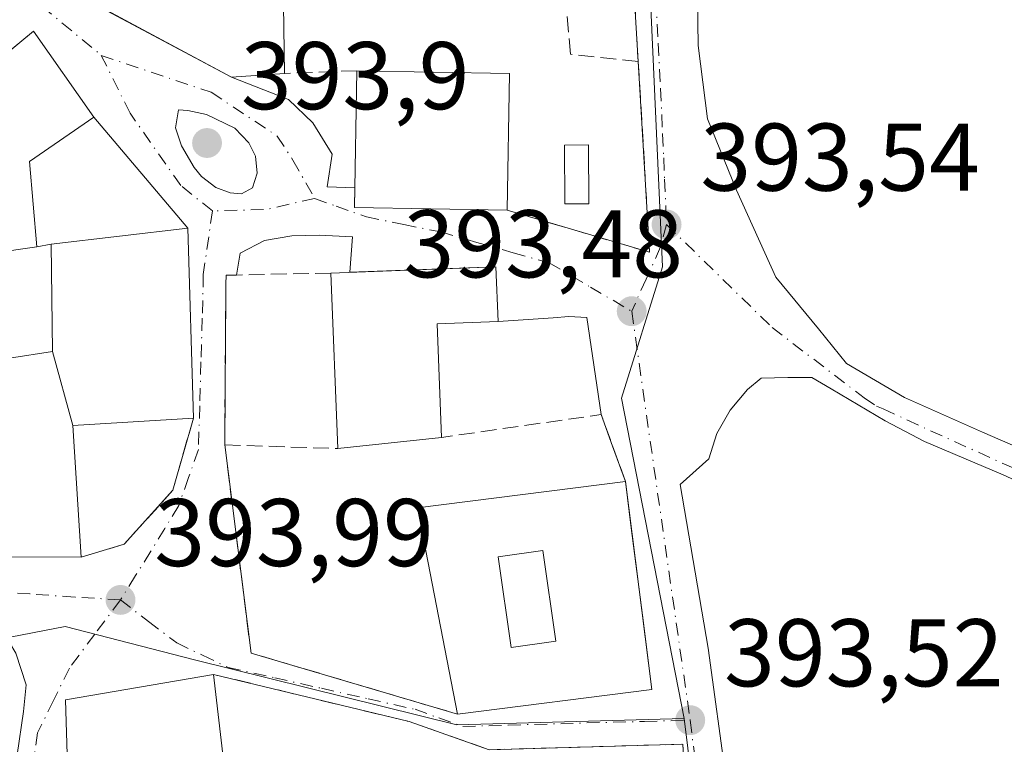
# Model space of a CAD drawing. Units: metres. Extents: x 597052 to 600491, y 4740682 to 4743044.
# Drawn here: x 599148 to 599250, y 4742770 to 4742845 of the extents above; entities that cross this region are included whole.
import ezdxf

# ---------------------------------------------------------------- set-up
doc = ezdxf.new("R2010")
doc.units = ezdxf.units.M
doc.header["$MEASUREMENT"] = 0
for name, pattern in [('DGN Style 2', [1.6480167562047852, 0.988810053722871, -0.6592067024819142]), ('DGN Style 3', [2.307223458686699, 1.648016756204785, -0.6592067024819142]), ('DGN Style 4', [2.6384748266838614, 1.318413404963828, -0.6592067024819142, 0.001648016756204785, -0.6592067024819142])]:
    doc.linetypes.add(name, pattern=pattern)
for name, color, linetype, lineweight in [('Alambrada', 7, 'DGN Style 2', 0), ('Cultivos herbáceos CxS', 92, 'Continuous', 0), ('Edificación Cxs', 1, 'Continuous', 13), ('Muro lineal', 1, 'DGN Style 3', 13), ('Núcleo urbano CxS', 7, 'Continuous', 0), ('Piscina CxS', 4, 'Continuous', 0), ('Punto de cota en terreno', 7, 'Continuous', 0), ('Rótulo de punto de cota en terreno', 7, 'Continuous', 0), ('Vía urbana Cxs', 4, 'Continuous', 0), ('Vía urbana eje', 4, 'DGN Style 4', 0)]:
    doc.layers.add(name, color=color, linetype=linetype, lineweight=lineweight)
doc.styles.add('Style-Arial', font='txt')

# ---------------------------------------------------------------- blocks, each defined once
blk = doc.blocks.new('5PATER')
at = {"layer": 'Núcleo urbano CxS', "linetype": 'Continuous', "lineweight": 0}
h = blk.add_hatch(color=51, dxfattribs=at)
edge = h.paths.add_edge_path()
edge.add_ellipse((0, 0), major_axis=(-0.1095731443231308, -0.1110710700762829), ratio=0.9994222409660322, start_angle=0, end_angle=360)
blk = doc.blocks.new('*U26')
at = {"layer": 'Vía urbana Cxs', "color": 4, "linetype": 'Continuous', "lineweight": 0}
for points in [[(599262.8532999996, 4742875.976199999, 396.6959999999963), (599218.1050000006, 4742885.0932, 395.9182000000001), (599219.2759999996, 4742869.535800001, 397.9725000000035), (599218.2909000004, 4742852.126700001, 394.8398000000016), (599218.4496999999, 4742842.443, 393.8879000000015), (599219.4022000004, 4742834.823000001, 393.7814999999973), (599222.4184999998, 4742827.3617, 393.5742999999929), (599226.5460000001, 4742818.312899999, 393.5584999999992), (599230.9910000004, 4742812.9154, 393.4760999999999), (599233.9033000004, 4742809.2974, 393.4279999999999), (599239.9598000003, 4742805.747, 393.395399999994), (599248.1047, 4742802.1271, 393.4250999999931), (599261.2618000006, 4742796.4187, 393.3561999999947)], [(599257.9899000004, 4742794.121400001, 393.3279999999941), (599250.2626999998, 4742797.671800001, 393.4768999999943), (599242.0482000001, 4742801.1525, 393.420100000003), (599237.9409999996, 4742803.310500001, 393.4018000000069), (599232.3021999998, 4742806.652000001, 393.4281000000047), (599230.2834000001, 4742807.8355, 393.4505000000063), (599227.7773000002, 4742807.8355, 393.4728999999934), (599224.9927000003, 4742807.765799999, 393.4985000000015), (599223.6003999999, 4742806.582400001, 393.5092000000004), (599221.7904000003, 4742804.4244, 393.7792000000045), (599220.3981, 4742801.9878, 394.7476000000024), (599219.5626999997, 4742799.342499999, 395.5871999999945), (599216.5557000004, 4742796.670800001, 397.5813999999955), (599219.4812000003, 4742779.608100001, 401.070200000002), (599221.3861999996, 4742765.638, 402.5399000000034), (599223.4499000004, 4742744.683, 399.9024000000064), (599225.1962000001, 4742728.0142, 399.4495000000024), (599226.1486999998, 4742715.472899999, 398.9780000000028), (599228.0537, 4742708.646700001, 397.0476000000053)], [(599220.4461000003, 4742696.6317, 394.0004000000045), (599220.6001000004, 4742712.040100001, 397.5887999999977), (599217.9600999998, 4742746.050100001, 400.5056000000041), (599217.3076, 4742759.887599999, 398.6679000000004), (599216.8501000004, 4742769.590100001, 400.3410000000004), (599196.6201, 4742769.020099999, 396.4119999999967), (599188.2801000001, 4742771.950099999, 395.4064000000071), (599167.8701, 4742776.870100001, 396.8352000000014), (599152.4200999998, 4742774.220100001, 395.7909000000073), (599153.9401000004, 4742724.0101, 395.8258999999962), (599152.5928999997, 4742724.823200001, 395.3444000000018), (599144.3661000002, 4742736.251300001, 394.2513999999938)], [(599147.3821, 4742768.4955, 399.417300000001), (599148.0434999998, 4742772.9935, 397.9456000000064), (599148.3081, 4742775.771600001, 395.9860999999946), (599147.2498000005, 4742779.0789, 394.6842999999935)], [(599137.8701, 4742789.130100001, 395.3420999999944), (599154.0701000001, 4742789.100099999, 396.5783999999985), (599158.5500999996, 4742790.460100001, 395.5063999999985), (599163.6201, 4742796.0701, 395.0580999999947), (599165.7600999996, 4742803.5801, 396.957699999999), (599165.1700999998, 4742823.420100001, 398.0521000000008), (599155.3901000004, 4742835.0001, 398.1497999999993), (599149.0701000001, 4742843.970100001, 396.6116999999941), (599140.0308999997, 4742836.4849, 398.280899999998)], [(599156.7747, 4742846.094799999, 399.7572999999975), (599160.5357999997, 4742844.0847, 399.5720000000001), (599169.7500999998, 4742839.1601, 396.9158000000025), (599175.6924999999, 4742836.824300001, 397.1203999999998), (599178.2325999998, 4742834.390100001, 399.0032000000065), (599180.2434, 4742831.109300001, 399.2790999999997), (599179.7142000003, 4742827.7226, 396.4700000000012), (599182.6061000006, 4742827.621300001, 397.9882000000071), (599182.5719999997, 4742825.6765, 396.8221000000049), (599182.5701000001, 4742825.5701, 396.7587000000058), (599198.4901000002, 4742825.290100001, 396.539300000004), (599213.3701, 4742820.890100001, 394.5253999999986), (599212.1801000005, 4742840.780099999, 395.8255000000063), (599210.7322000006, 4742864.673699999, 394.3616999999941)]]:
    blk.add_polyline3d(points, dxfattribs=at)
for points in [[(599165.2017999999, 4742835.693200001, 396.7345999999961), (599164.2095999997, 4742835.759400001, 396.0663999999961), (599164.1399999997, 4742835.318800001, 396.2774000000064), (599163.9118999997, 4742833.874199999, 396.8892000000051), (599164.5072999997, 4742831.9891, 398.3870000000024), (599165.8301999997, 4742829.7401, 399.6512999999977), (599166.6239, 4742828.780999999, 400.1070000000037), (599168.1122000003, 4742827.656500001, 399.7416999999987), (599169.6004999997, 4742827.0942, 397.9818999999989), (599170.7911, 4742826.994999999, 396.8384999999981), (599171.9188999999, 4742827.625200001, 395.9866999999941), (599172.4117000002, 4742829.1448, 395.8098000000027), (599172.2462999999, 4742830.9307, 396.3505000000005), (599171.5517999995, 4742832.319800001, 397.4184999999998), (599170.0965999998, 4742833.8411, 398.2021999999997), (599167.1200000001, 4742835.263300001, 398.4372000000003)], [(599182.3524000002, 4742822.511600001, 394.9383999999991), (599178.8940000003, 4742822.695499999, 394.7810000000027), (599176.0365000004, 4742822.6162, 394.5828000000038), (599173.1789999995, 4742822.139900001, 394.4762000000046), (599170.6390000005, 4742820.7905, 395.2100000000065), (599170.2481000006, 4742818.522700001, 395.7502999999998), (599169.1700999998, 4742818.5001, 395.9906000000047), (599169.1628000002, 4742817.580499999, 396.1564000000071), (599169.0301000001, 4742800.8101, 395.358699999997), (599171.7801000001, 4742779.100099999, 396.4395999999979), (599193.3400999998, 4742772.720100001, 396.5706999999966), (599213.6101000002, 4742775.3101, 399.664499999999), (599212.6237000005, 4742783.033500001, 399.6609999999928), (599211.4603000004, 4742792.1436, 398.1579000000056), (599210.8400999998, 4742797.0001, 397.011599999998), (599209.5111999996, 4742800.675799999, 395.7268999999943), (599208.3201000001, 4742803.970100001, 395.2872000000062), (599206.823, 4742814.0943, 394.980899999995), (599204.9559000004, 4742814.1854, 395.7611000000034), (599203.2896999996, 4742814.069499999, 396.5840999999928), (599197.5500999996, 4742813.670100001, 397.017200000002), (599197.3201000001, 4742819.380100001, 396.0344999999944), (599182.0953000003, 4742818.8047, 397.8978000000061)]]:
    blk.add_polyline3d(points, close=True, dxfattribs=at)
blk = doc.blocks.new('*U29')
at = {"layer": 'Edificación Cxs', "color": 1, "linetype": 'Continuous', "lineweight": 13, "elevation": 402.4857000000048, "flags": 128}
blk.add_lwpolyline([(599167.8701, 4742776.870100001), (599171.8300999999, 4742742.890100001), (599182.4101, 4742742.550100001), (599183.8501000004, 4742727.530099999), (599190.1201, 4742727.5101), (599191.7100999998, 4742710.390100001), (599178.1001000004, 4742709.5101), (599175.8901000004, 4742725.440099999), (599153.9401000004, 4742724.0101), (599152.4200999998, 4742774.220100001)], close=True, dxfattribs=at)
at = {"layer": 'Edificación Cxs', "color": 1, "linetype": 'Continuous', "lineweight": 13}
for points in [[(599159.1201, 4742750.210100001, 402.4857000000048), (599159.6201, 4742746.040100001, 402.4857000000048), (599164.9401000004, 4742746.670100001, 402.4857000000048), (599164.4600999998, 4742750.8301, 402.4857000000048)], [(599163.3501000004, 4742742.9001, 402.4857000000048), (599163.8101000005, 4742735.520099999, 402.4857000000048), (599166.1101000002, 4742735.6601, 402.4857000000048), (599165.6401000004, 4742743.050100001, 402.4857000000048)], [(599173.4901000002, 4742737.970100001, 402.4857000000048), (599173.4901000002, 4742735.200099999, 402.4857000000048), (599178.1001000004, 4742735.200099999, 402.4857000000048), (599178.1001000004, 4742737.970100001, 402.4857000000048)]]:
    blk.add_3dface(points, dxfattribs=at)
blk = doc.blocks.new('*U30')
at = {"layer": 'Edificación Cxs', "color": 1, "linetype": 'Continuous', "lineweight": 13}
for points in [[(599210.8400999998, 4742797.0001, 399.664499999999), (599213.6101000002, 4742775.3101, 399.664499999999), (599193.3400999998, 4742772.720100001, 399.664499999999), (599189.1501000002, 4742794.2301, 399.664499999999)], [(599197.5601000005, 4742789.120100001, 399.664499999999), (599198.9401000004, 4742779.6601, 399.664499999999), (599203.5900999998, 4742780.340100001, 399.664499999999), (599202.2100999998, 4742789.800100001, 399.664499999999)]]:
    blk.add_3dface(points, dxfattribs=at)

msp = doc.modelspace()

# ---------------------------------------------------------------- linework, layer by layer
at = {"layer": 'Alambrada', "color": 7, "linetype": 'DGN Style 2', "lineweight": 0}
msp.add_polyline3d([(599212.1801000005, 4742840.780099999, 395.8255000000063), (599210.3901000004, 4742870.3201, 394.3178999999946), (599203.9301000005, 4742874.9301, 394.5491000000038), (599201.1601, 4742873.0801, 395.6321999999927)], dxfattribs=at)
at = {"layer": 'Cultivos herbáceos CxS', "color": 92, "linetype": 'Continuous', "lineweight": 0}
for points in [[(599222.1287000002, 4742707.063300001, 393.9253000000026), (599221.7357000001, 4742733.744700001, 393.7639000000054), (599216.9763000002, 4742772.259299999, 393.6618000000017), (599210.4266999997, 4742805.674699999, 393.5905999999959), (599214.7067, 4742819.359300001, 393.7400999999954), (599212.6771999998, 4742864.985900001, 394.0630999999994), (599231.7302999999, 4742862.415899999, 394.0141000000003), (599274.2956999998, 4742828.759500001, 394.0405000000028), (599305.2164000003, 4742813.6415, 394.1618000000017), (599322.4444000004, 4742803.942600001, 393.7510000000038), (599338.8530000001, 4742794.742699999, 393.6177000000025), (599345.8097000001, 4742793.124299999, 393.6331000000064), (599358.2923999997, 4742790.220799999, 393.5412999999971), (599356.1716, 4742765.5715, 393.2837), (599355.7499000002, 4742760.673800001, 393.2712000000029), (599354.6754000002, 4742748.183800001, 393.1411999999983), (599340.6634000001, 4742743.6658, 393.4134999999951), (599329.2411000002, 4742735.358100001, 393.9204000000027), (599325.7455000002, 4742732.815500001, 393.5016000000033), (599317.6804000001, 4742720.568200001, 393.5237000000052), (599318.0109000001, 4742710.874700001, 393.4216000000015), (599318.0893000001, 4742708.5737, 393.3908999999985)], [(599212.6771999998, 4742864.985900001, 394.0630999999994), (599214.7067, 4742819.359300001, 393.7400999999954), (599210.4266999997, 4742805.674699999, 393.5905999999959), (599216.9763000002, 4742772.259299999, 393.6618000000017)], [(599216.9763000002, 4742772.259299999, 393.6618000000017), (599221.7357000001, 4742733.744700001, 393.7639000000054), (599222.1287000002, 4742707.063300001, 393.9253000000026), (599221.1497, 4742692.784700001, 394.008799999996), (599258.9517000001, 4742698.1873, 393.6667000000016), (599294.8071, 4742703.308700001, 393.3966999999975), (599295.8037, 4742703.4509, 393.391300000003), (599318.2330999998, 4742704.3519, 393.4205999999977)]]:
    msp.add_polyline3d(points, dxfattribs=at)
at = {"layer": 'Edificación Cxs', "color": 1, "linetype": 'Continuous', "lineweight": 13, "flags": 128}
for points, elevation in [([(599161.3501000004, 4742850.5001), (599165.2301000003, 4742850.0001), (599165.2600999996, 4742856.2501), (599170.1901000004, 4742856.4101), (599170.6001000004, 4742851.3301), (599175.1001000004, 4742851.4901), (599175.2801000001, 4742839.550100001), (599169.7500999998, 4742839.1601), (599151.3201000001, 4742849.0101), (599151.4401000004, 4742850.420100001), (599147.9801000003, 4742850.7601), (599147.8000999996, 4742860.2301), (599161.0701000001, 4742859.520099999)], 400.5448999999933), ([(599149.4401000004, 4742821.470100001), (599135.3701, 4742819.450099999), (599134.6001000004, 4742823.5601), (599142.8000999996, 4742827.0001), (599137.8400999998, 4742833.550100001), (599137.3201000001, 4742834.2401), (599149.0701000001, 4742843.970100001), (599155.3901000004, 4742835.0001), (599148.6700999998, 4742830.360099999)], 401.6582999999956), ([(599153.1700999998, 4742802.8201), (599151.0701000001, 4742810.5601), (599150.9200999998, 4742821.7501), (599165.1700999998, 4742823.420100001), (599165.7600999996, 4742803.5801)], 399.6641999999993), ([(599191.6700999998, 4742801.590100001), (599180.8201000001, 4742800.4301), (599180.1201, 4742818.7301), (599197.3201000001, 4742819.380100001), (599197.5500999996, 4742813.670100001), (599191.2100999998, 4742813.4301)], 399.0192999999999), ([(599153.1700999998, 4742802.8201), (599154.0701000001, 4742789.100099999), (599137.8701, 4742789.130100001), (599136.4600999998, 4742801.9301), (599134.1001000004, 4742801.5101), (599134.0500999996, 4742801.800100001), (599133.0900999998, 4742807.780099999), (599151.0701000001, 4742810.5601)], 399.6641999999993)]:
    msp.add_lwpolyline(points, close=True, dxfattribs=dict(at, elevation=elevation))
at = {"layer": 'Edificación Cxs', "color": 1, "linetype": 'Continuous', "lineweight": 13, "extrusion": (0.01309577131712398, -0.03833992758457191, 0.9991789382920455), "elevation": -173596.3980520296, "flags": 128}
msp.add_lwpolyline([(2100076.404632633, 4291034.153381016), (2100061.429739898, 4291039.568685621), (2100066.275639808, 4291052.993408385)], dxfattribs=at)
at = {"layer": 'Edificación Cxs', "color": 1, "linetype": 'Continuous', "lineweight": 13, "extrusion": (-0.2631025371405458, 0.004621625483113254, 0.9647568064170896), "elevation": -135343.5903706654, "flags": 128}
msp.add_lwpolyline([(-4752631.819659106, 497717.5534825979), (-4752631.819659106, 497734.0783300268)], dxfattribs=at)
at = {"layer": 'Edificación Cxs', "color": 1, "linetype": 'Continuous', "lineweight": 13, "extrusion": (-0.006386944401206494, -0.3373252863779772, 0.941366484484779), "elevation": -1603328.65785845, "flags": 128}
msp.add_lwpolyline([(509306.165598274, 4474763.765607643), (509306.165598274, 4474748.614700843)], dxfattribs=at)
at = {"layer": 'Edificación Cxs', "color": 1, "linetype": 'Continuous', "lineweight": 13, "extrusion": (-0.1194021633762001, 0.01777248063992249, 0.9926868903702651), "elevation": 13147.65774814026, "flags": 128}
msp.add_lwpolyline([(-4779349.000132782, -104814.0340252705), (-4779344.930707992, -104827.7536491841), (-4779348.8825601, -104829.1304161776)], dxfattribs=at)
at = {"layer": 'Edificación Cxs', "color": 1, "linetype": 'Continuous', "lineweight": 13, "extrusion": (0.04230856351311544, -0.05377384818683228, 0.9976564331996443), "elevation": -229292.929677074, "flags": 128}
msp.add_lwpolyline([(3403566.904073599, 3349103.942702949), (3403579.135903602, 3349096.426171884), (3403567.331671236, 3349080.431438075)], dxfattribs=at)
at = {"layer": 'Edificación Cxs', "color": 1, "linetype": 'Continuous', "lineweight": 13, "extrusion": (-0.0003987818570582425, 0.02974912646088895, 0.9995573172399094), "elevation": 141254.2634701299, "flags": 128}
msp.add_lwpolyline([(-662668.0847989725, -4732246.022277289), (-662668.0847989725, -4732257.218238866)], dxfattribs=at)
at = {"layer": 'Edificación Cxs', "color": 1, "linetype": 'Continuous', "lineweight": 13, "extrusion": (0.0008269576876382337, -0.02161903668612441, 0.9997659393046688), "elevation": -101642.7937312475, "flags": 128}
msp.add_lwpolyline([(780028.9680907949, 4715336.391354132), (780028.968090795, 4715354.709024663)], dxfattribs=at)
at = {"layer": 'Edificación Cxs', "color": 1, "linetype": 'Continuous', "lineweight": 13, "extrusion": (-0.158179894398124, -0.02445718056385633, 0.9871073737578224), "elevation": -210375.670607633, "flags": 128}
msp.add_lwpolyline([(-4595565.296964664, 1299887.662052481), (-4595565.296964664, 1299906.093327261)], dxfattribs=at)
at = {"layer": 'Edificación Cxs', "color": 1, "linetype": 'Continuous', "lineweight": 13, "extrusion": (-0.0248550822564062, 0.0916087317616809, 0.9954848392371648), "elevation": 419988.0096699484, "flags": 128}
msp.add_lwpolyline([(-1820155.759793042, -4400440.575072517), (-1820155.759793042, -4400432.518872042)], dxfattribs=at)
msp.add_lwpolyline([(-1820155.759793042, -4400440.575072517), (-1820155.759793042, -4400432.518872042)], dxfattribs=at)
at = {"layer": 'Edificación Cxs', "color": 1, "linetype": 'Continuous', "lineweight": 13, "extrusion": (0.2094244485615119, 0.01264198418649362, 0.9777431056164677), "elevation": 185826.5294195474, "flags": 128}
msp.add_lwpolyline([(4698082.647028306, -864102.7182669931), (4698082.647028306, -864089.8182343477)], dxfattribs=at)
at = {"layer": 'Edificación Cxs', "color": 1, "linetype": 'Continuous', "lineweight": 13, "extrusion": (0.0143339653120045, -0.2185133377869795, 0.9757286808573516), "elevation": -1027387.470106107, "flags": 128}
msp.add_lwpolyline([(908317.8008295594, 4579584.80981475), (908317.8008295593, 4579570.718308029)], dxfattribs=at)
at = {"layer": 'Edificación Cxs', "color": 1, "linetype": 'Continuous', "lineweight": 13, "extrusion": (-0.2170609423804312, -0.02320651551481632, 0.9758821675441046), "elevation": -239735.6114433857, "flags": 128}
msp.add_lwpolyline([(-4652227.979545292, 1073545.249503037), (-4652227.979545292, 1073534.067996305)], dxfattribs=at)
at = {"layer": 'Edificación Cxs', "color": 1, "linetype": 'Continuous', "lineweight": 13, "extrusion": (-0.02844447688960902, 0.002349998480116889, 0.9995926116381714), "elevation": -5501.823289395063, "flags": 128}
msp.add_lwpolyline([(-4776004.529769815, 206582.5553428102), (-4776025.6217444, 206576.6060873864), (-4776030.168218231, 206598.0030855444)], dxfattribs=at)
at = {"layer": 'Edificación Cxs', "color": 1, "linetype": 'Continuous', "lineweight": 13, "extrusion": (-0.1625253456487297, 0.09931486399633843, 0.9816934703924386), "elevation": 374033.0338188452, "flags": 128}
msp.add_lwpolyline([(-4359455.337754743, -1925727.296478677), (-4359438.274109695, -1925713.368130026), (-4359425.494759566, -1925729.611307325)], dxfattribs=at)
at = {"layer": 'Edificación Cxs', "color": 1, "linetype": 'Continuous', "lineweight": 13, "extrusion": (-0.07609329374086893, 0.0001409135140931076, 0.9971006924032534), "elevation": -44527.85497622674, "flags": 128}
msp.add_lwpolyline([(-4743890.510493838, 588688.6270320739), (-4743890.510493838, 588672.3798988592)], dxfattribs=at)
at = {"layer": 'Edificación Cxs', "color": 1, "linetype": 'Continuous', "lineweight": 13, "extrusion": (0.1145364442146147, 0.1317543636979656, 0.9846431793260016), "elevation": 693898.8470833491, "flags": 128}
msp.add_lwpolyline([(2659414.664812542, -3911387.575297328), (2659389.382865997, -3911364.169267992), (2659381.175097718, -3911370.958173569)], dxfattribs=at)
at = {"layer": 'Edificación Cxs', "color": 1, "linetype": 'Continuous', "lineweight": 13}
for points in [[(599175.2801000001, 4742839.550100001, 396.4747000000062), (599169.7500999998, 4742839.1601, 396.9158000000025), (599151.3201000001, 4742849.0101, 398.1570999999968), (599151.4401000004, 4742850.420100001, 399.0812000000006), (599147.9801000003, 4742850.7601, 396.0901000000013), (599147.8000999996, 4742860.2301, 396.1679000000004), (599161.0701000001, 4742859.520099999, 397.966499999995)], [(599161.3501000004, 4742850.5001, 400.5448999999935), (599165.2301000003, 4742850.0001, 399.7733000000007), (599165.2600999996, 4742856.2501, 396.8426000000036), (599170.1901000004, 4742856.4101, 395.584799999997), (599170.6001000004, 4742851.3301, 396.4918999999936), (599175.1001000004, 4742851.4901, 395.8120999999956), (599175.2801000001, 4742839.550100001, 396.4747000000062)], [(599137.3201000001, 4742834.2401, 396.2982999999949), (599149.0701000001, 4742843.970100001, 396.6116999999941), (599155.3901000004, 4742835.0001, 398.1497999999993), (599148.6700999998, 4742830.360099999, 401.6582999999956), (599149.4401000004, 4742821.470100001, 398.6094000000012)], [(599180.1201, 4742818.7301, 396.9747000000062), (599197.3201000001, 4742819.380100001, 396.0344999999944), (599197.5500999996, 4742813.670100001, 397.017200000002), (599191.2100999998, 4742813.4301, 398.3592999999965), (599191.6700999998, 4742801.590100001, 399.0192999999999)], [(599203.5900999998, 4742780.340100001, 398.2642999999953), (599202.2100999998, 4742789.800100001, 398.7528000000021), (599197.5601000005, 4742789.120100001, 399.6080999999977), (599198.9401000004, 4742779.6601, 399.3163000000059), (599203.5900999998, 4742780.340100001, 398.2642999999953)], [(599203.5900999998, 4742780.340100001, 398.2642999999953), (599202.2100999998, 4742789.800100001, 398.7528000000021), (599197.5601000005, 4742789.120100001, 399.6080999999977), (599198.9401000004, 4742779.6601, 399.3163000000059), (599203.5900999998, 4742780.340100001, 398.2642999999953)], [(599191.7100999998, 4742710.390100001, 397.5518000000012), (599178.1001000004, 4742709.5101, 396.2752999999939), (599175.8901000004, 4742725.440099999, 398.9906999999948), (599153.9401000004, 4742724.0101, 395.8258999999962), (599152.4200999998, 4742774.220100001, 395.7909000000073), (599167.8701, 4742776.870100001, 396.8352000000014)]]:
    msp.add_polyline3d(points, dxfattribs=at)
for points in [[(599198.7600999996, 4742839.550100001, 401.6509999999981), (599198.4901000002, 4742825.290100001, 401.6509999999981), (599182.5701000001, 4742825.5701, 401.6509999999981), (599182.8201000001, 4742839.8301, 401.6509999999981)], [(599203.5900999998, 4742780.340100001, 399.6080999999977), (599198.9401000004, 4742779.6601, 399.6080999999977), (599197.5601000005, 4742789.120100001, 399.6080999999977), (599202.2100999998, 4742789.800100001, 399.6080999999977)]]:
    msp.add_3dface(points, dxfattribs=at)
at = {"layer": 'Muro lineal', "color": 1, "linetype": 'DGN Style 3', "lineweight": 13, "extrusion": (-0.1089956778153055, -0.00404758484152897, 0.9940339829575912), "elevation": -84110.45192828096, "flags": 128}
msp.add_lwpolyline([(-4717337.457515628, 770196.4733311706), (-4717337.457515628, 770188.8828490772)], dxfattribs=at)
at = {"layer": 'Muro lineal', "color": 1, "linetype": 'DGN Style 3', "lineweight": 13, "extrusion": (0.02803864756345317, 0.005304608986088121, 0.9995927647628894), "elevation": 42356.60045071483, "flags": 128}
msp.add_lwpolyline([(4548778.368937152, -1469748.75601961), (4548778.368937152, -1469747.249152331)], dxfattribs=at)
at = {"layer": 'Muro lineal', "color": 1, "linetype": 'DGN Style 3', "lineweight": 13, "extrusion": (-0.0887307002447515, -0.03485583797274825, 0.9954455953959983), "elevation": -218085.4261030899, "flags": 128}
msp.add_lwpolyline([(-4195353.312066581, 2281402.159715107), (-4195357.101621209, 2281391.836773252), (-4195340.687647809, 2281385.208313788)], dxfattribs=at)
at = {"layer": 'Muro lineal', "color": 1, "linetype": 'DGN Style 3', "lineweight": 13, "extrusion": (0.1688854814237055, 0.2938227719462247, 0.940821913461905), "elevation": 1495113.289765391, "flags": 128}
msp.add_lwpolyline([(1843981.32045255, -4149403.127349535), (1843986.978633532, -4149408.215555834), (1844000.227921756, -4149397.203206767)], dxfattribs=at)
at = {"layer": 'Muro lineal', "color": 1, "linetype": 'DGN Style 3', "lineweight": 13, "extrusion": (-0.1027966713505747, 0.003313209091742664, 0.9946968719186547), "elevation": -45485.42904410869, "flags": 128}
msp.add_lwpolyline([(-4759640.890504104, 443748.663559307), (-4759640.890504104, 443760.5225714112)], dxfattribs=at)
at = {"layer": 'Muro lineal', "color": 1, "linetype": 'DGN Style 3', "lineweight": 13, "extrusion": (0.008977477108458568, 0.05085884853954697, 0.998665500770903), "elevation": 246987.2454000564, "flags": 128}
msp.add_lwpolyline([(234394.6665178341, -4768356.073967461), (234388.1845324142, -4768335.144590742), (234365.8437330853, -4768332.606112355)], dxfattribs=at)
at = {"layer": 'Muro lineal', "color": 1, "linetype": 'DGN Style 3', "lineweight": 13}
for points in [[(599198.4901000002, 4742825.290100001, 396.539300000004), (599213.3701, 4742820.890100001, 394.5253999999986), (599212.1801000005, 4742840.780099999, 395.8255000000063), (599205.1300999997, 4742841.550100001, 404.7856000000029), (599202.5701000001, 4742868.340100001, 394.9569000000047), (599173.4101, 4742867.050100001, 397.0535999999993)], [(599165.7600999996, 4742803.5801, 396.957699999999), (599163.6201, 4742796.0701, 395.0580999999947), (599158.5500999996, 4742790.460100001, 395.5063999999985), (599154.0701000001, 4742789.100099999, 396.5783999999985)], [(599167.8701, 4742776.870100001, 396.8352000000014), (599188.2801000001, 4742771.950099999, 395.4064000000071), (599196.6201, 4742769.020099999, 396.4119999999967), (599216.8501000004, 4742769.590100001, 400.3410000000004), (599217.9600999998, 4742746.050100001, 400.5056000000041)]]:
    msp.add_polyline3d(points, dxfattribs=at)
at = {"layer": 'Núcleo urbano CxS', "color": 7, "linetype": 'Continuous', "lineweight": 0}
for points in [[(599211.5573000005, 4742890.162699999, 394.5081999999966), (599212.6771999998, 4742864.985900001, 394.0630999999994), (599214.7067, 4742819.359300001, 393.7400999999954), (599210.4266999997, 4742805.674699999, 393.5905999999959), (599216.9763000002, 4742772.259299999, 393.6618000000017), (599193.2437000005, 4742771.608300001, 393.9734000000026), (599165.8907000005, 4742778.407500001, 394.1842000000034), (599152.3986999998, 4742781.8607, 394.1405999999988), (599135.3015000002, 4742778.5505, 394.2676000000066), (599117.6481, 4742775.134500001, 394.3791000000056), (599110.0415000003, 4742786.0789, 394.3074999999953), (599099.9615000002, 4742800.5869, 394.1149000000005), (599099.3381000003, 4742800.340700001, 394.1181999999972), (599092.6831, 4742797.7119, 394.0185000000056), (599057.7521000003, 4742847.920299999, 393.2229999999981), (599052.5625, 4742859.3443, 393.3650000000052), (599045.5541000003, 4742873.6227, 393.3429000000033), (599033.6105000004, 4742903.212300001, 393.3747000000003)], [(599212.6771999998, 4742864.985900001, 394.0630999999994), (599214.7067, 4742819.359300001, 393.7400999999954), (599210.4266999997, 4742805.674699999, 393.5905999999959), (599216.9763000002, 4742772.259299999, 393.6618000000017)], [(599216.9763000002, 4742772.259299999, 393.6618000000017), (599193.2437000005, 4742771.608300001, 393.9734000000026), (599165.8907000005, 4742778.407500001, 394.1842000000034), (599152.3986999998, 4742781.8607, 394.1405999999988), (599135.3015000002, 4742778.5505, 394.2676000000066), (599117.6481, 4742775.134500001, 394.3791000000056), (599110.0415000003, 4742786.0789, 394.3074999999953), (599099.9615000002, 4742800.5869, 394.1149000000005), (599099.3381000003, 4742800.340700001, 394.1181999999972), (599092.6831, 4742797.7119, 394.0185000000056)], [(599216.9763000002, 4742772.259299999, 393.6618000000017), (599193.2437000005, 4742771.608300001, 393.9734000000026), (599165.8907000005, 4742778.407500001, 394.1842000000034), (599152.3986999998, 4742781.8607, 394.1405999999988), (599135.3015000002, 4742778.5505, 394.2676000000066), (599117.6481, 4742775.134500001, 394.3791000000056), (599110.0415000003, 4742786.0789, 394.3074999999953), (599099.9615000002, 4742800.5869, 394.1149000000005), (599099.3381000003, 4742800.340700001, 394.1181999999972), (599092.6831, 4742797.7119, 394.0185000000056)], [(599135.3015000002, 4742778.5505, 394.2676000000066), (599152.3986999998, 4742781.8607, 394.1405999999988), (599165.8907000005, 4742778.407500001, 394.1842000000034), (599193.2437000005, 4742771.608300001, 393.9734000000026), (599216.9763000002, 4742772.259299999, 393.6618000000017), (599221.7357000001, 4742733.744700001, 393.7639000000054), (599222.1287000002, 4742707.063300001, 393.9253000000026)], [(599216.9763000002, 4742772.259299999, 393.6618000000017), (599221.7357000001, 4742733.744700001, 393.7639000000054), (599222.1287000002, 4742707.063300001, 393.9253000000026), (599221.1497, 4742692.784700001, 394.008799999996), (599258.9517000001, 4742698.1873, 393.6667000000016), (599294.8071, 4742703.308700001, 393.3966999999975), (599295.8037, 4742703.4509, 393.391300000003), (599318.2330999998, 4742704.3519, 393.4205999999977)]]:
    msp.add_polyline3d(points, dxfattribs=at)
at = {"layer": 'Piscina CxS', "color": 4, "linetype": 'Continuous', "lineweight": 0}
msp.add_polyline3d([(599207.0332000004, 4742825.9562, 393.9389999999985), (599204.5324999997, 4742825.940199999, 393.8758999999991), (599204.4932000004, 4742832.0681, 393.9198000000033), (599206.9939000001, 4742832.084200001, 393.9560000000056), (599207.0332000004, 4742825.9562, 393.9389999999985)], dxfattribs=at)
msp.add_3dface([(599207.0332000004, 4742825.9562, 393.9389999999985), (599204.5324999997, 4742825.940199999, 393.8758999999991), (599204.4932000004, 4742832.0681, 393.9198000000033), (599206.9939000001, 4742832.084200001, 393.9560000000056)], dxfattribs=at)
at = {"layer": 'Vía urbana Cxs', "color": 4, "linetype": 'Continuous', "lineweight": 0, "extrusion": (0.1170926994531991, -0.05779928254989902, 0.9914376141096725), "elevation": -203576.986335714, "flags": 128}
msp.add_lwpolyline([(4518133.764492134, 1548694.42337225), (4518136.4053422, 1548679.000788026), (4518153.714052384, 1548688.957042929)], dxfattribs=at)
at = {"layer": 'Vía urbana Cxs', "color": 4, "linetype": 'Continuous', "lineweight": 0, "extrusion": (0.004158902187194185, -0.004924344307872803, 0.9999792269671081), "elevation": -20465.38234434515, "flags": 128}
msp.add_lwpolyline([(599158.3327516986, 4742780.146093133), (599148.5524299516, 4742791.726233538)], dxfattribs=at)
at = {"layer": 'Vía urbana Cxs', "color": 4, "linetype": 'Continuous', "lineweight": 0, "extrusion": (0.002777299952245545, -0.5141544735444324, 0.857693105917975), "elevation": -2436540.577263564, "flags": 128}
msp.add_lwpolyline([(624792.7467042839, 4065259.87344241), (624792.7020997389, 4065257.606018895), (624792.6996250362, 4065257.482172614), (624808.6178803336, 4065257.055458833)], dxfattribs=at)
at = {"layer": 'Vía urbana Cxs', "color": 4, "linetype": 'Continuous', "lineweight": 0, "extrusion": (0.001636446159996606, -0.05502896918572989, 0.9984834172855959), "elevation": -259614.7338751614, "flags": 128}
msp.add_lwpolyline([(739879.7125773778, 4715756.966376908), (739879.7125773777, 4715776.845295675)], dxfattribs=at)
at = {"layer": 'Vía urbana Cxs', "color": 4, "linetype": 'Continuous', "lineweight": 0, "extrusion": (0.04310549889123112, 0.6215004818078238, 0.7822269920413005), "elevation": 2973803.461792091, "flags": 128}
msp.add_lwpolyline([(-269586.0924626786, -3733251.379863239), (-269586.0924626786, -3733256.130153376)], dxfattribs=at)
at = {"layer": 'Vía urbana Cxs', "color": 4, "linetype": 'Continuous', "lineweight": 0, "extrusion": (0.1132065883563406, 0.1729448520995897, 0.9784039791849629), "elevation": 888466.7623179397, "flags": 128}
msp.add_lwpolyline([(2096205.861745169, -4203554.111510567), (2096209.181439433, -4203558.865701276), (2096221.604703916, -4203549.851268033)], dxfattribs=at)
at = {"layer": 'Vía urbana Cxs', "color": 4, "linetype": 'Continuous', "lineweight": 0, "extrusion": (0.9404127082646807, 0.340035180497567, 0.0001189885520831992), "elevation": 2176223.370192153, "flags": 128}
msp.add_lwpolyline([(4256433.835576025, 138.0659331486013), (4256437.744123794, 136.781233139503), (4256441.247141309, 136.3415331364023)], dxfattribs=at)
at = {"layer": 'Vía urbana Cxs', "color": 4, "linetype": 'Continuous', "lineweight": 0, "extrusion": (0.008977477108458568, 0.05085884853954697, 0.998665500770903), "elevation": 246987.2454000564, "flags": 128}
msp.add_lwpolyline([(234394.6665178341, -4768356.073967461), (234388.1845324142, -4768335.144590742), (234365.8437330853, -4768332.606112355)], dxfattribs=at)
at = {"layer": 'Vía urbana Cxs', "color": 4, "linetype": 'Continuous', "lineweight": 0, "extrusion": (-0.07609329374086893, 0.0001409135140931076, 0.9971006924032534), "elevation": -44527.85497622674, "flags": 128}
msp.add_lwpolyline([(-4743890.510493838, 588672.3798988592), (-4743890.510493838, 588688.6270320739)], dxfattribs=at)
at = {"layer": 'Vía urbana Cxs', "color": 4, "linetype": 'Continuous', "lineweight": 0, "extrusion": (-0.06720964842203038, -0.001339132373414116, 0.9977379765667306), "elevation": -46225.13039234989, "flags": 128}
msp.add_lwpolyline([(-4729899.850043837, 691986.5457286106), (-4729897.508345293, 691971.010864259), (-4729847.278029314, 691971.5315194845)], dxfattribs=at)
at = {"layer": 'Vía urbana Cxs', "color": 4, "linetype": 'Continuous', "lineweight": 0}
for points in [[(599320.5393000003, 4742862.2667, 397.9704000000056), (599262.8532999996, 4742875.976199999, 396.6959999999963), (599218.1050000006, 4742885.0932, 395.9182000000001), (599219.2759999996, 4742869.535800001, 397.9725000000035), (599218.2909000004, 4742852.126700001, 394.8398000000016), (599218.4496999999, 4742842.443, 393.8879000000015), (599219.4022000004, 4742834.823000001, 393.7814999999973), (599222.4184999998, 4742827.3617, 393.5742999999929), (599226.5460000001, 4742818.312899999, 393.5584999999992), (599230.9910000004, 4742812.9154, 393.4760999999999), (599233.9033000004, 4742809.2974, 393.4279999999999), (599239.9598000003, 4742805.747, 393.395399999994), (599248.1047, 4742802.1271, 393.4250999999931), (599261.2618000006, 4742796.4187, 393.3561999999947), (599268.6409, 4742793.077199999, 393.3411999999953), (599275.8112000005, 4742788.9003, 393.3557000000001), (599282.3550000006, 4742786.115800001, 393.3484999999928), (599286.6710999999, 4742783.1919, 393.3420000000042), (599291.1264000004, 4742780.6162, 393.3647000000055), (599295.2580000004, 4742777.2136, 393.506899999993), (599298.8299000004, 4742773.959200001, 393.9272000000055), (599302.4811000006, 4742769.593599999, 394.2419999999984), (599305.6401000004, 4742764.970100001, 394.8687999999966)], [(599212.1801000005, 4742840.780099999, 395.8255000000063), (599210.7322000006, 4742864.673699999, 394.3616999999941), (599210.3901000004, 4742870.3201, 394.3178999999946), (599203.9301000005, 4742874.9301, 394.5491000000038), (599201.1601, 4742873.0801, 395.6321999999927)], [(599147.8000999996, 4742860.2301, 396.1679000000004), (599147.9801000003, 4742850.7601, 396.0901000000013), (599151.4401000004, 4742850.420100001, 399.0812000000006), (599151.3201000001, 4742849.0101, 398.1570999999968), (599156.7747, 4742846.094799999, 399.7572999999975), (599160.5357999997, 4742844.0847, 399.5720000000001), (599169.7500999998, 4742839.1601, 396.9158000000025)], [(599155.3901000004, 4742835.0001, 398.1497999999993), (599149.0701000001, 4742843.970100001, 396.6116999999941), (599140.0308999997, 4742836.4849, 398.280899999998), (599137.3201000001, 4742834.2401, 396.2982999999949)], [(599169.7500999998, 4742839.1601, 396.9158000000025), (599175.6924999999, 4742836.824300001, 397.1203999999998), (599178.2325999998, 4742834.390100001, 399.0032000000065), (599180.2434, 4742831.109300001, 399.2790999999997), (599179.7142000003, 4742827.7226, 396.4700000000012), (599182.6061000006, 4742827.621300001, 397.9882000000071)], [(599165.2017999999, 4742835.693200001, 396.7345999999961), (599164.2095999997, 4742835.759400001, 396.0663999999961), (599164.1399999997, 4742835.318800001, 396.2774000000064), (599163.9118999997, 4742833.874199999, 396.8892000000051), (599164.5072999997, 4742831.9891, 398.3870000000024), (599165.8301999997, 4742829.7401, 399.6512999999977), (599166.6239, 4742828.780999999, 400.1070000000037), (599168.1122000003, 4742827.656500001, 399.7416999999987), (599169.6004999997, 4742827.0942, 397.9818999999989), (599170.7911, 4742826.994999999, 396.8384999999981), (599171.9188999999, 4742827.625200001, 395.9866999999941), (599172.4117000002, 4742829.1448, 395.8098000000027), (599172.2462999999, 4742830.9307, 396.3505000000005), (599171.5517999995, 4742832.319800001, 397.4184999999998), (599170.0965999998, 4742833.8411, 398.2021999999997), (599167.1200000001, 4742835.263300001, 398.4372000000003), (599165.2017999999, 4742835.693200001, 396.7345999999961)], [(599182.3524000002, 4742822.511600001, 394.9383999999991), (599178.8940000003, 4742822.695499999, 394.7810000000027), (599176.0365000004, 4742822.6162, 394.5828000000038), (599173.1789999995, 4742822.139900001, 394.4762000000046), (599170.6390000005, 4742820.7905, 395.2100000000065), (599170.2481000006, 4742818.522700001, 395.7502999999998)], [(599170.2481000006, 4742818.522700001, 395.7502999999998), (599169.1700999998, 4742818.5001, 395.9906000000047), (599169.1628000002, 4742817.580499999, 396.1564000000071), (599169.0301000001, 4742800.8101, 395.358699999997)], [(599208.3201000001, 4742803.970100001, 395.2872000000062), (599206.823, 4742814.0943, 394.980899999995), (599204.9559000004, 4742814.1854, 395.7611000000034), (599203.2896999996, 4742814.069499999, 396.5840999999928), (599197.5500999996, 4742813.670100001, 397.017200000002)], [(599257.9899000004, 4742794.121400001, 393.3279999999941), (599250.2626999998, 4742797.671800001, 393.4768999999943), (599242.0482000001, 4742801.1525, 393.420100000003), (599237.9409999996, 4742803.310500001, 393.4018000000069), (599232.3021999998, 4742806.652000001, 393.4281000000047), (599230.2834000001, 4742807.8355, 393.4505000000063), (599227.7773000002, 4742807.8355, 393.4728999999934), (599224.9927000003, 4742807.765799999, 393.4985000000015), (599223.6003999999, 4742806.582400001, 393.5092000000004), (599221.7904000003, 4742804.4244, 393.7792000000045), (599220.3981, 4742801.9878, 394.7476000000024), (599219.5626999997, 4742799.342499999, 395.5871999999945), (599216.5557000004, 4742796.670800001, 397.5813999999955), (599219.4812000003, 4742779.608100001, 401.070200000002), (599221.3861999996, 4742765.638, 402.5399000000034), (599223.4499000004, 4742744.683, 399.9024000000064), (599225.1962000001, 4742728.0142, 399.4495000000024), (599226.1486999998, 4742715.472899999, 398.9780000000028), (599228.0537, 4742708.646700001, 397.0476000000053)], [(599154.0701000001, 4742789.100099999, 396.5783999999985), (599158.5500999996, 4742790.460100001, 395.5063999999985), (599163.6201, 4742796.0701, 395.0580999999947), (599165.7600999996, 4742803.5801, 396.957699999999)], [(599193.3400999998, 4742772.720100001, 396.5706999999966), (599213.6101000002, 4742775.3101, 399.664499999999), (599212.6238000002, 4742783.033500001, 399.6610999999975), (599211.4603000004, 4742792.1436, 398.1579000000056), (599210.8400999998, 4742797.0001, 397.011599999998)], [(599138.0458000004, 4742745.175000001, 394.523000000001), (599139.8414000003, 4742747.593400001, 394.661300000007), (599141.9581000004, 4742751.165300001, 396.8142999999982), (599145.0007999997, 4742758.3091, 398.7673999999971), (599146.9852, 4742763.6007, 398.9207000000025), (599147.3821, 4742768.4955, 399.417300000001), (599148.0434999998, 4742772.9935, 397.9456000000064), (599148.3081, 4742775.771600001, 395.9860999999946), (599147.2498000005, 4742779.0789, 394.6842999999935), (599145.9269000003, 4742781.3279, 394.3622999999934), (599144.2071000002, 4742782.650800001, 394.286300000007), (599142.6196, 4742783.047700001, 394.4340999999986), (599140.1059999998, 4742782.9154, 394.3530000000028), (599137.0632999997, 4742782.9154, 394.3733000000066), (599128.9935, 4742782.1216, 395.0896000000066), (599120.6590999998, 4742782.253900001, 394.4428000000044), (599118.1456000004, 4742780.666400001, 394.4256000000024), (599115.2658000002, 4742777.438999999, 394.4824999999983)], [(599217.9600999998, 4742746.050100001, 400.5056000000041), (599217.3076, 4742759.887599999, 398.6679000000004), (599216.8501000004, 4742769.590100001, 400.3410000000004), (599196.6201, 4742769.020099999, 396.4119999999967), (599188.2801000001, 4742771.950099999, 395.4064000000071), (599167.8701, 4742776.870100001, 396.8352000000014)]]:
    msp.add_polyline3d(points, dxfattribs=at)
at = {"layer": 'Vía urbana eje', "color": 4, "linetype": 'DGN Style 4', "lineweight": 0, "extrusion": (-0.007200167051586132, 0.06708158256284515, 0.9977215136877091), "elevation": 314238.9528426459, "flags": 128}
msp.add_lwpolyline([(-1101887.219423669, -4641201.876523304), (-1101891.610433166, -4641192.172503914), (-1101897.462175349, -4641186.151772777)], dxfattribs=at)
at = {"layer": 'Vía urbana eje', "color": 4, "linetype": 'DGN Style 4', "lineweight": 0, "extrusion": (0.186751270168361, -0.9374590877609478, 0.2937591221816193), "elevation": -4334192.329806664, "flags": 128}
msp.add_lwpolyline([(1514243.330136936, 1332389.656767957), (1514238.094452963, 1332389.170828035), (1514232.619378712, 1332392.424480895)], dxfattribs=at)
at = {"layer": 'Vía urbana eje', "color": 4, "linetype": 'DGN Style 4', "lineweight": 0, "extrusion": (-0.9901150375651149, -0.1400713003388326, 0.007227946376366428), "elevation": -1257617.699512394, "flags": 128}
msp.add_lwpolyline([(-4612120.348019429, 9484.154535329324), (-4612115.56090133, 9484.07693330222), (-4612105.973962226, 9486.341599047268), (-4612086.839689653, 9491.532553753257), (-4612082.052571556, 9492.187532589205), (-4612077.254151299, 9493.04526757256)], dxfattribs=at)
at = {"layer": 'Vía urbana eje', "color": 4, "linetype": 'DGN Style 4', "lineweight": 0}
for points in [[(599212.4549000004, 4742889.943499999, 394.5420000000013), (599212.4901000002, 4742885.262900001, 394.4392999999982), (599212.7265, 4742880.5419, 394.457899999994), (599212.8701, 4742875.810699999, 394.4578000000038), (599212.9315, 4742873.7193, 394.4336999999941), (599213.0153000001, 4742871.335899999, 394.5676999999997), (599213.0100999996, 4742869.4901, 394.7816000000021), (599213.1503, 4742866.3387, 395.1098999999958), (599213.1936999997, 4742864.815500001, 395.1160999999993), (599213.5795, 4742856.885299999, 395.8323999999994), (599213.8043000001, 4742852.1567, 394.4640999999974), (599214.0340999998, 4742847.4277, 394.1496999999945), (599214.2686999999, 4742842.708500001, 394.6628000000055), (599214.4987000005, 4742837.979499999, 394.9217999999965), (599214.7235000003, 4742833.250700001, 394.3839000000008), (599214.8459000001, 4742830.7291, 394.2449999999953), (599214.9200999998, 4742828.5101, 394.1943000000028), (599215.1401000004, 4742823.790100001, 394.3380000000034)], [(599156.1586999996, 4742841.423900001, 396.5722999999998), (599167.6200000001, 4742837.581800001, 396.0901000000013), (599174.4992000004, 4742833.017700001, 397.4838000000018), (599176.1529000001, 4742830.5042, 397.2305000000051), (599178.4155000001, 4742826.5077, 395.3965999999928)], [(599167.7522999998, 4742825.2125, 398.0421999999962), (599164.4450000003, 4742827.858300001, 398.608699999997), (599159.1534000002, 4742835.399, 395.8858999999939), (599156.1586999996, 4742841.423900001, 396.5722999999998)], [(599178.4155000001, 4742826.5077, 395.3965999999928), (599180.6601, 4742825.710100001, 396.1180000000023), (599183.8300999999, 4742824.5801, 396.4481999999989), (599187.7100999998, 4742823.790100001, 396.5378000000055), (599191.5701000001, 4742823.0101, 395.8712999999989), (599195.3501000004, 4742821.9301, 395.4214000000065), (599199.1201, 4742820.850099999, 395.0437999999995), (599202.8901000004, 4742819.790100001, 393.9260000000068), (599207.1901000004, 4742817.2601, 393.7728000000061), (599211.5000999998, 4742814.7501, 393.9134999999951)], [(599167.7522999998, 4742825.2125, 398.0421999999962), (599166.8000999996, 4742818.590100001, 397.0866999999998), (599166.6901000004, 4742814.0101, 397.482600000003), (599166.5500999996, 4742809.460100001, 397.7185000000027), (599166.4200999998, 4742804.890100001, 396.9983000000066), (599166.3000999996, 4742800.3201, 395.5734999999986), (599165.2600999996, 4742797.4001, 394.8117000000057), (599164.2301000003, 4742794.4801, 395.3463000000047), (599162.7801000001, 4742792.090100001, 395.1867000000057), (599161.3201000001, 4742789.710100001, 395.274900000004), (599159.7301000003, 4742787.170100001, 395.0693000000028), (599158.1601, 4742784.640100001, 394.5521000000008)], [(599215.1401000004, 4742823.790100001, 394.3380000000034), (599214.5100999996, 4742821.460100001, 394.4072000000015), (599213.0000999998, 4742818.100099999, 393.9934999999969), (599211.5000999998, 4742814.7501, 393.9134999999951)], [(599215.1401000004, 4742823.790100001, 394.3380000000034), (599226.1401000004, 4742813.0601, 393.5570000000007), (599235.7474999996, 4742805.7127, 393.4122000000062), (599237.0327000003, 4742804.8629, 393.4060999999929), (599237.7424999997, 4742804.583699999, 393.4036000000052), (599242.6791000003, 4742802.2783, 393.4122000000062), (599263.8309000004, 4742792.790899999, 393.3132000000041), (599282.1265000004, 4742783.329500001, 393.3604999999953), (599296.6497, 4742773.338300001, 393.5356999999931), (599297.6721000001, 4742772.3267, 393.6012999999948), (599310.0701000001, 4742758.5101, 393.7139000000025), (599311.2565000001, 4742756.3661, 393.5264000000025), (599319.7679000003, 4742741.789100001, 393.4008000000031)], [(599158.1601, 4742784.640100001, 394.5521000000008), (599153.4200999998, 4742784.940099999, 395.0105999999942), (599148.7100999998, 4742785.2601, 395.3928000000014), (599143.9801000003, 4742785.5701, 395.3709999999992), (599139.2301000003, 4742785.4001, 394.8754999999946), (599134.5000999998, 4742785.220100001, 394.875199999995), (599129.7500999998, 4742785.050100001, 394.8920000000071), (599125.6401000004, 4742784.3101, 394.8031999999948), (599121.5500999996, 4742783.5701, 394.6159000000043), (599113.3300999999, 4742782.090100001, 394.3656999999948), (599109.3501000004, 4742781.380100001, 394.7488000000012)], [(599158.1601, 4742784.640100001, 394.5521000000008), (599155.4801000003, 4742781.0801, 394.3888000000007), (599152.8201000001, 4742777.5101, 394.4064999999973), (599151.1700999998, 4742774.1501, 396.2017999999953), (599149.5100999996, 4742770.790100001, 398.1502000000037), (599148.7600999996, 4742765.840100001, 399.0562999999966), (599147.2600999996, 4742755.970100001, 396.2678000000014), (599146.5301000001, 4742751.020099999, 394.9290000000037), (599145.7801000001, 4742746.090100001, 394.3521000000038), (599145.0301000001, 4742741.140100001, 394.2563999999985), (599144.3661000002, 4742736.251300001, 394.2513999999938), (599143.6401000004, 4742732.020099999, 394.5289000000048)], [(599158.1601, 4742784.640100001, 394.5521000000008), (599161.0800999999, 4742782.390100001, 394.3315000000002), (599164.0301000001, 4742780.1501, 395.6010999999999), (599166.7100999998, 4742778.880100001, 396.3295999999973), (599169.3901000004, 4742777.590100001, 396.4006999999983), (599174.2600999996, 4742776.5101, 397.0341000000044), (599179.1401000004, 4742775.420100001, 397.8022000000055), (599184.0100999996, 4742774.3201, 396.9130000000005), (599188.8901000004, 4742773.2301, 395.5142000000051), (599191.3701, 4742772.340100001, 395.9435999999987), (599193.8701, 4742771.440099999, 396.3839000000008), (599198.6201, 4742771.5801, 397.5494000000036), (599212.8501000004, 4742771.970100001, 397.5288), (599217.6001000004, 4742772.090100001, 402.8040000000037)], [(599217.6001000004, 4742772.090100001, 402.8040000000037), (599218.2100999998, 4742767.270099999, 399.9713000000047), (599218.8000999996, 4742762.470100001, 400.8481000000029), (599219.9801000003, 4742752.840100001, 399.0767999999953), (599220.5701000001, 4742748.0101, 400.3693999999959), (599221.1700999998, 4742743.210100001, 400.5218000000023), (599221.7600999996, 4742738.4001, 397.4002000000037), (599222.3701, 4742733.5801, 396.3999999999942), (599222.5100999996, 4742729.170100001, 397.926999999996), (599222.6401000004, 4742724.7501, 397.8815999999933), (599222.7801000001, 4742720.340100001, 397.0660999999964), (599222.9401000004, 4742715.920100001, 396.7695999999996), (599223.6401000004, 4742694.090100001, 394.0310999999929)]]:
    msp.add_polyline3d(points, dxfattribs=at)

# ---------------------------------------------------------------- block references
at = {"layer": 'Edificación Cxs', "color": 1, "linetype": 'Continuous', "lineweight": 13}
for name in ['*U30', '*U29']:
    msp.add_blockref(name, (0, 0), dxfattribs=at)
at = {"layer": 'Punto de cota en terreno', "color": 7, "linetype": 'Continuous', "lineweight": 0, "xscale": 10, "yscale": 10, "zscale": 10}
for p in [(599167.1900000004, 4742832.289999999, 393.8999999999942), (599215.1399999997, 4742823.789999999, 393.5399999999936), (599211.5, 4742814.75, 393.4799999999959), (599158.1600000003, 4742784.640000001, 393.9900000000052), (599217.6100000005, 4742772.100000001, 393.5200000000041)]:
    msp.add_blockref('5PATER', p, dxfattribs=at)
at = {"layer": 'Vía urbana Cxs', "color": 4, "linetype": 'Continuous', "lineweight": 0}
msp.add_blockref('*U26', (0, 0), dxfattribs=at)

# ---------------------------------------------------------------- texts
at = {"layer": 'Rótulo de punto de cota en terreno', "color": 7, "linetype": 'Continuous', "lineweight": 0, "style": 'Style-Arial'}
for s, p in [('393,9', (599170.7177999998, 4742835.8178)), ('393,54', (599218.6677999999, 4742827.3178)), ('393,48', (599187.6972000003, 4742818.277799999)), ('393,99', (599161.6878000004, 4742788.1678)), ('393,52', (599221.1377999998, 4742775.627800001))]:
    msp.add_text(s, height=7.000000000000002, dxfattribs=at).set_placement(p)

doc.saveas('drawing.dxf')
